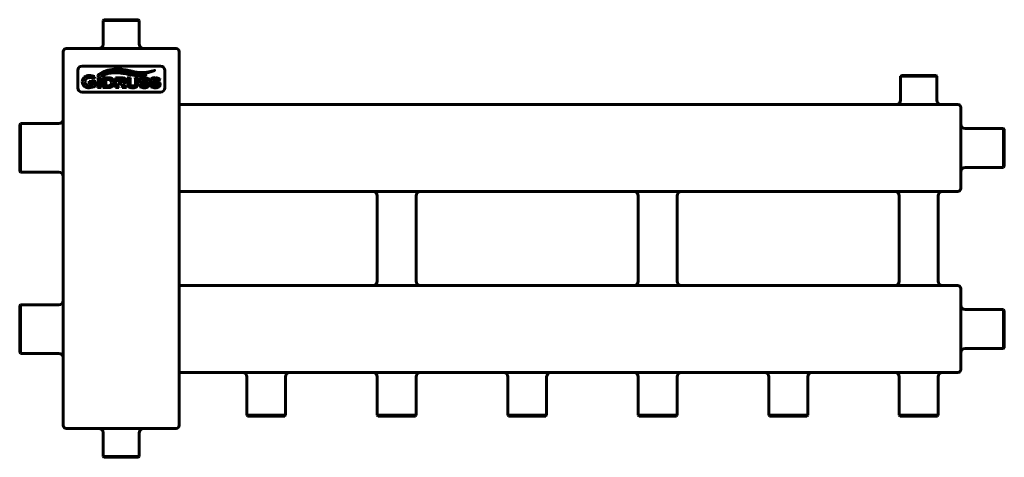
# Model space of a CAD drawing. Units: millimetres. Extents: x -398 to 281, y -58 to 244.
import ezdxf

# ---------------------------------------------------------------- set-up
doc = ezdxf.new("R2010")
doc.units = ezdxf.units.MM
doc.linetypes.add('K5LT_BASIC', pattern=[0])

msp = doc.modelspace()

# ---------------------------------------------------------------- linework, layer by layer
at = {"color": 150, "linetype": 'K5LT_BASIC', "lineweight": 60, "true_color": 0x0080ff}
for p, q in [((-340.64, 243), (-340.14, 243.5)), ((-340.64, 226.5), (-340.64, 243)), ((-340.64, 243), (-315.64, 243)), ((-340.14, 243.5), (-316.14, 243.5)), ((-315.64, 243), (-316.14, 243.5)), ((-315.64, 226.5), (-315.64, 243)), ((-368.14, -36.5), (-368.14, 221.5)), ((-366.14, 223.5), (-364.14, 223.5)), ((-364.14, 223.5), (-292.14, 223.5)), ((-292.14, 223.5), (-290.14, 223.5)), ((-288.14, -36.5), (-288.14, 221.5)), ((-301.14, 211.5), (-355.14, 211.5)), ((-358.14, 208.5), (-358.14, 196.5)), ((-347.21, 202.34), (-346.25, 204.31)), ((-346.25, 204.31), (-346.42, 204.4)), ((-298.14, 196.5), (-298.14, 208.5)), ((209.36, 204.5), (209.86, 205)), ((209.36, 204.5), (234.36, 204.5)), ((209.36, 188), (209.36, 204.5)), ((209.86, 205), (233.86, 205)), ((234.36, 204.5), (233.86, 205)), ((234.36, 188), (234.36, 204.5)), ((-349.95, 201.12), (-350.15, 201.12)), ((-350.15, 201.12), (-350.15, 199.21)), ((-350.15, 199.21), (-349.95, 199.21)), ((-345.64, 200.74), (-349.52, 200.74)), ((-349.52, 199.59), (-347.5, 199.59)), ((-347.5, 199.59), (-347.5, 198.48)), ((-347.39, 202.43), (-347.21, 202.34)), ((-346.03, 198.43), (-346.03, 200.1)), ((-345.64, 200.54), (-345.64, 200.74)), ((-345.64, 197.84), (-345.64, 197.99)), ((-342.02, 203.37), (-344.39, 203.37)), ((-344.39, 203.37), (-344.39, 203.2)), ((-344.01, 202.76), (-344.01, 197.26)), ((-342.4, 197.27), (-342.4, 202.76)), ((-342.02, 203.2), (-342.02, 203.37)), ((-336.89, 203.37), (-340.83, 203.37)), ((-340.83, 203.37), (-340.83, 203.2)), ((-340.45, 202.76), (-340.45, 197.26)), ((-337.12, 202.15), (-338.84, 202.15)), ((-338.84, 202.15), (-338.84, 197.87)), ((-338.84, 197.87), (-337.12, 197.87)), ((-332.18, 203.37), (-332.18, 203.2)), ((-327.78, 203.37), (-332.18, 203.37)), ((-331.8, 202.76), (-331.8, 197.26)), ((-330.19, 202.15), (-330.19, 200.63)), ((-327.77, 202.15), (-330.19, 202.15)), ((-330.19, 200.63), (-327.77, 200.63)), ((-330.19, 197.27), (-330.19, 199.41)), ((-330.19, 199.41), (-328.58, 199.41)), ((-328.58, 199.41), (-327.24, 197.49)), ((-325.56, 197.71), (-326.83, 199.48)), ((-321.66, 203.37), (-324.05, 203.37)), ((-324.05, 203.37), (-324.05, 203.2)), ((-323.66, 202.76), (-323.66, 199.2)), ((-322.05, 199.52), (-322.05, 202.76)), ((-321.66, 203.2), (-321.66, 203.37)), ((-318.71, 203.37), (-318.71, 203.2)), ((-316.47, 203.37), (-318.71, 203.37)), ((-318.33, 202.76), (-318.33, 199.52)), ((-316.86, 199.2), (-316.86, 202.76)), ((-316.47, 203.2), (-316.47, 203.37)), ((-314.93, 198.75), (-315.62, 197.11)), ((-315.62, 197.11), (-315.47, 197.05)), ((-314.78, 198.69), (-314.93, 198.75)), ((-314.78, 198.64), (-314.78, 198.69)), ((-312.81, 199.3), (-311.86, 199.22)), ((-311.61, 200.76), (-312.56, 200.84)), ((-309.91, 201.27), (-309.77, 201.2)), ((-309.77, 201.2), (-308.96, 202.76)), ((-308.96, 202.76), (-309.1, 202.84)), ((-307.36, 198.75), (-308.05, 197.11)), ((-308.05, 197.11), (-307.9, 197.05)), ((-307.21, 198.69), (-307.36, 198.75)), ((-307.21, 198.64), (-307.21, 198.69)), ((-305.24, 199.3), (-304.3, 199.22)), ((-304.04, 200.76), (-304.99, 200.84)), ((-302.34, 201.27), (-302.2, 201.2)), ((-302.2, 201.2), (-301.39, 202.76)), ((-301.39, 202.76), (-301.53, 202.84)), ((-355.14, 193.5), (-301.14, 193.5)), ((-344.39, 196.82), (-344.39, 196.65)), ((-344.39, 196.65), (-342.02, 196.65)), ((-342.02, 196.65), (-342.02, 196.82)), ((-340.83, 196.82), (-340.83, 196.65)), ((-340.83, 196.65), (-336.89, 196.65)), ((-332.18, 196.82), (-332.18, 196.65)), ((-332.18, 196.65), (-329.81, 196.65)), ((-329.81, 196.65), (-329.81, 196.82)), ((-327.36, 196.82), (-327.36, 196.65)), ((-327.36, 196.65), (-324.53, 196.65)), ((-324.53, 196.65), (-324.53, 196.82)), ((-288.14, 185), (248.86, 185)), ((250.86, 183), (250.86, 181)), ((250.86, 181), (250.86, 129)), ((-397.64, 171.75), (-398.14, 171.25)), ((-398.14, 138.75), (-398.14, 171.25)), ((-397.64, 138.25), (-397.64, 171.75)), ((-371.14, 171.75), (-397.64, 171.75)), ((253.86, 168.4), (280.36, 168.4)), ((280.36, 168.4), (280.86, 167.9)), ((280.36, 168.4), (280.36, 141.6)), ((280.86, 167.9), (280.86, 142.1)), ((-397.64, 138.25), (-398.14, 138.75)), ((-371.14, 138.25), (-397.64, 138.25)), ((253.86, 141.6), (280.36, 141.6)), ((280.36, 141.6), (280.86, 142.1)), ((-288.14, 125), (248.86, 125)), ((250.86, 129), (250.86, 127)), ((-151.54, 122), (-151.54, 63)), ((-124.74, 122), (-124.74, 63)), ((28.46, 122), (28.46, 63)), ((55.26, 122), (55.26, 63)), ((208.46, 122), (208.46, 63)), ((235.26, 122), (235.26, 63)), ((-288.14, 60), (248.86, 60)), ((250.86, 58), (250.86, 56)), ((250.86, 56), (250.86, 4)), ((-397.64, 46.75), (-398.14, 46.25)), ((-398.14, 13.75), (-398.14, 46.25)), ((-371.14, 46.75), (-397.64, 46.75)), ((-397.64, 13.25), (-397.64, 46.75)), ((253.86, 43.4), (280.36, 43.4)), ((280.36, 43.4), (280.86, 42.9)), ((280.36, 43.4), (280.36, 16.6)), ((280.86, 42.9), (280.86, 17.1)), ((-397.64, 13.25), (-398.14, 13.75)), ((253.86, 16.6), (280.36, 16.6)), ((280.36, 16.6), (280.86, 17.1)), ((-371.14, 13.25), (-397.64, 13.25)), ((-288.14, 0), (248.86, 0)), ((250.86, 4), (250.86, 2)), ((-241.54, -3), (-241.54, -29.5)), ((-214.74, -3), (-214.74, -29.5)), ((-151.54, -3), (-151.54, -29.5)), ((-124.74, -3), (-124.74, -29.5)), ((-61.54, -3), (-61.54, -29.5)), ((-34.74, -3), (-34.74, -29.5)), ((28.46, -3), (28.46, -29.5)), ((55.26, -3), (55.26, -29.5)), ((118.46, -3), (118.46, -29.5)), ((145.26, -3), (145.26, -29.5)), ((208.46, -3), (208.46, -29.5)), ((235.26, -3), (235.26, -29.5)), ((-214.74, -29.5), (-241.54, -29.5)), ((-241.54, -29.5), (-241.04, -30)), ((-215.24, -30), (-241.04, -30)), ((-214.74, -29.5), (-215.24, -30)), ((-124.74, -29.5), (-151.54, -29.5)), ((-151.54, -29.5), (-151.04, -30)), ((-125.24, -30), (-151.04, -30)), ((-124.74, -29.5), (-125.24, -30)), ((-34.74, -29.5), (-61.54, -29.5)), ((-61.54, -29.5), (-61.04, -30)), ((-35.24, -30), (-61.04, -30)), ((-34.74, -29.5), (-35.24, -30)), ((55.26, -29.5), (28.46, -29.5)), ((28.46, -29.5), (28.96, -30)), ((54.76, -30), (28.96, -30)), ((55.26, -29.5), (54.76, -30)), ((145.26, -29.5), (118.46, -29.5)), ((118.46, -29.5), (118.96, -30)), ((144.76, -30), (118.96, -30)), ((145.26, -29.5), (144.76, -30)), ((208.46, -29.5), (208.96, -30)), ((235.26, -29.5), (208.46, -29.5)), ((234.76, -30), (208.96, -30)), ((235.26, -29.5), (234.76, -30)), ((-366.14, -38.5), (-364.14, -38.5)), ((-364.14, -38.5), (-292.14, -38.5)), ((-292.14, -38.5), (-290.14, -38.5)), ((-340.64, -41.5), (-340.64, -58)), ((-315.64, -41.5), (-315.64, -58)), ((-340.64, -58), (-340.14, -58.5)), ((-315.64, -58), (-340.64, -58)), ((-316.14, -58.5), (-340.14, -58.5)), ((-315.64, -58), (-316.14, -58.5))]:
    msp.add_line(p, q, dxfattribs=at)
for centre, radius, start, end in [((-343.64, 226.5), 3, 270, 0), ((-312.64, 226.5), 3, 180, 270), ((-366.14, 221.5), 2, 90, 180), ((-290.14, 221.5), 2, 0, 90), ((-355.14, 208.5), 3, 90, 180), ((-301.14, 208.5), 3, 0, 90), ((-349.97, 203.65), 5.75, 269.89086, 283.34283), ((-337.03, 198.69), 3.47, 74.24231, 91.51253), ((-355.14, 196.5), 3, 180, 270), ((-301.14, 196.5), 3, 270, 0), ((206.36, 188), 3, 270, 0), ((237.36, 188), 3, 180, 270), ((248.86, 183), 2, 0, 90), ((-371.14, 174.75), 3, 270, 0), ((253.86, 171.4), 3, 180, 270), ((-371.14, 135.25), 3, 0, 90), ((253.86, 138.6), 3, 90, 180), ((-154.54, 122), 3, 0, 90), ((-121.74, 122), 3, 90, 180), ((25.46, 122), 3, 0, 90), ((58.26, 122), 3, 90, 180), ((205.46, 122), 3, 0, 90), ((238.26, 122), 3, 90, 180), ((248.86, 127), 2, 270, 0), ((-154.54, 63), 3, 270, 0), ((-121.74, 63), 3, 180, 270), ((25.46, 63), 3, 270, 0), ((58.26, 63), 3, 180, 270), ((205.46, 63), 3, 270, 0), ((238.26, 63), 3, 180, 270), ((248.86, 58), 2, 0, 90), ((-371.14, 49.75), 3, 270, 0), ((253.86, 46.4), 3, 180, 270), ((253.86, 13.6), 3, 90, 180), ((-371.14, 10.25), 3, 0, 90), ((25.46, -3), 3, 0, 90), ((58.26, -3), 3, 90, 180), ((115.46, -3), 3, 0, 90), ((148.26, -3), 3, 90, 180), ((205.46, -3), 3, 0, 90), ((238.26, -3), 3, 90, 180), ((248.86, 2), 2, 270, 0), ((-244.54, -3), 3, 0, 90), ((-211.74, -3), 3, 90, 180), ((-154.54, -3), 3, 0, 90), ((-121.74, -3), 3, 90, 180), ((-64.54, -3), 3, 0, 90), ((-31.74, -3), 3, 90, 180), ((-366.14, -36.5), 2, 180, 270), ((-343.64, -41.5), 3, 0, 90), ((-312.64, -41.5), 3, 90, 180), ((-290.14, -36.5), 2, 270, 0)]:
    msp.add_arc(centre, radius, start, end, dxfattribs=at)
for points in [[(-353.57, 203.85), (-354.51, 203.08), (-354.98, 202.03), (-354.98, 200.72)], [(-350.03, 204.98), (-351.51, 204.97), (-352.69, 204.59), (-353.57, 203.85)], [(-347.3, 204.42), (-347.83, 204.62), (-348.3, 204.77), (-348.71, 204.86)], [(-346.42, 204.4), (-346.54, 204.3), (-346.63, 204.26), (-346.72, 204.26)], [(-344.31, 204.93), (-344.38, 204.86), (-344.3, 204.77), (-344.21, 204.83)], [(-334.3, 209.23), (-338.65, 208.67), (-341.69, 207.44), (-344.31, 204.93)], [(-344.21, 204.83), (-341.79, 206.36), (-339.04, 208.36), (-333.26, 208.71)], [(-341.64, 204.71), (-341.7, 204.67), (-341.66, 204.59), (-341.58, 204.63)], [(-333.13, 207.52), (-335.47, 207.4), (-338.22, 206.93), (-341.64, 204.71)], [(-341.58, 204.63), (-338.92, 205.87), (-336.32, 206.83), (-332.86, 206.91)], [(-324.75, 208.79), (-327.57, 209.31), (-330.56, 209.59), (-334.3, 209.23)], [(-333.26, 208.71), (-329.66, 208.93), (-327.34, 208.48), (-324.14, 207.91)], [(-325.89, 206.83), (-328.42, 207.29), (-330.81, 207.63), (-333.13, 207.52)], [(-326.18, 206.29), (-324.23, 205.99), (-322.45, 205.52), (-320.03, 205.19)], [(-324.14, 207.91), (-320.52, 207.27), (-319.87, 206.8), (-316.43, 206.41)], [(-320.03, 205.19), (-316.13, 204.67), (-314.62, 204.58), (-311.08, 205.26)], [(-311.1, 205.34), (-315.49, 204.93), (-316.43, 205.04), (-319.38, 205.57)], [(-316.43, 206.41), (-312.8, 206.1), (-308.58, 207.04), (-305.05, 208.43)], [(-305.09, 208.52), (-311.25, 206.87), (-313.19, 206.79), (-316.34, 207.09)], [(-311.08, 205.26), (-311.01, 205.26), (-311.01, 205.36), (-311.1, 205.34)], [(-305.05, 208.43), (-304.99, 208.46), (-305.03, 208.54), (-305.09, 208.52)], [(-354.98, 200.72), (-354.98, 199.32), (-354.46, 198.21), (-353.41, 197.42)], [(-353.41, 197.42), (-352.57, 196.8), (-351.49, 196.49), (-350.16, 196.51)], [(-353.16, 200.72), (-353.16, 201.62), (-352.84, 202.33), (-352.2, 202.88)], [(-352.23, 198.63), (-352.85, 199.16), (-353.16, 199.86), (-353.16, 200.72)], [(-349.98, 197.9), (-350.91, 197.9), (-351.66, 198.14), (-352.23, 198.63)], [(-352.2, 202.88), (-351.64, 203.36), (-350.93, 203.6), (-350.07, 203.6)], [(-350.16, 196.51), (-348.7, 196.51), (-347.19, 196.95), (-345.64, 197.84)], [(-350.07, 203.6), (-349.65, 203.6), (-349.2, 203.53), (-348.73, 203.4)], [(-349.8, 200.82), (-349.86, 200.87), (-349.91, 200.97), (-349.95, 201.12)], [(-349.95, 199.21), (-349.92, 199.36), (-349.86, 199.45), (-349.8, 199.51)], [(-349.52, 200.74), (-349.65, 200.74), (-349.74, 200.76), (-349.8, 200.82)], [(-349.8, 199.51), (-349.74, 199.57), (-349.65, 199.59), (-349.52, 199.59)], [(-347.5, 198.48), (-347.82, 198.3), (-348.21, 198.16), (-348.64, 198.05)], [(-347.44, 202.72), (-347.41, 202.66), (-347.39, 202.56), (-347.39, 202.43)], [(-346.03, 200.1), (-346.03, 200.23), (-346, 200.32), (-345.94, 200.39)], [(-345.94, 198.14), (-346, 198.21), (-346.03, 198.3), (-346.03, 198.43)], [(-345.94, 200.39), (-345.88, 200.45), (-345.78, 200.5), (-345.64, 200.54)], [(-345.64, 197.99), (-345.79, 198.03), (-345.89, 198.08), (-345.94, 198.14)], [(-344.39, 203.2), (-344.25, 203.16), (-344.15, 203.1), (-344.09, 203.04)], [(-344.1, 196.97), (-344.15, 196.91), (-344.25, 196.85), (-344.39, 196.82)], [(-344.01, 197.26), (-344.01, 197.14), (-344.04, 197.04), (-344.1, 196.97)], [(-344.09, 203.04), (-344.04, 202.98), (-344.01, 202.88), (-344.01, 202.76)], [(-342.4, 202.76), (-342.4, 202.88), (-342.37, 202.98), (-342.32, 203.04)], [(-342.32, 196.98), (-342.37, 197.05), (-342.4, 197.14), (-342.4, 197.27)], [(-342.32, 203.04), (-342.26, 203.11), (-342.16, 203.16), (-342.02, 203.2)], [(-342.02, 196.82), (-342.16, 196.86), (-342.26, 196.92), (-342.32, 196.98)], [(-340.83, 203.2), (-340.69, 203.16), (-340.59, 203.1), (-340.53, 203.04)], [(-340.54, 196.97), (-340.6, 196.91), (-340.69, 196.85), (-340.83, 196.82)], [(-340.45, 197.26), (-340.45, 197.14), (-340.48, 197.04), (-340.54, 196.97)], [(-340.53, 203.04), (-340.48, 202.98), (-340.45, 202.88), (-340.45, 202.76)], [(-337.12, 197.87), (-336.34, 197.87), (-335.76, 198.05), (-335.41, 198.41)], [(-334.95, 203.06), (-335.42, 203.27), (-336.07, 203.37), (-336.89, 203.37)], [(-335.41, 201.61), (-335.59, 201.8), (-335.82, 201.94), (-336.09, 202.02)], [(-334.85, 200.01), (-334.85, 200.7), (-335.04, 201.24), (-335.41, 201.61)], [(-335.41, 198.41), (-335.04, 198.78), (-334.85, 199.32), (-334.85, 200.01)], [(-335.33, 196.83), (-334.91, 196.94), (-334.54, 197.13), (-334.24, 197.4)], [(-333.52, 201.63), (-333.81, 202.3), (-334.29, 202.78), (-334.95, 203.06)], [(-334.24, 197.4), (-333.55, 197.99), (-333.21, 198.86), (-333.21, 200.01)], [(-332.18, 203.2), (-332.04, 203.16), (-331.94, 203.1), (-331.88, 203.04)], [(-331.89, 196.97), (-331.94, 196.91), (-332.04, 196.85), (-332.18, 196.82)], [(-331.8, 197.26), (-331.8, 197.14), (-331.83, 197.04), (-331.89, 196.97)], [(-331.88, 203.04), (-331.83, 202.98), (-331.8, 202.88), (-331.8, 202.76)], [(-330.11, 196.98), (-330.16, 197.05), (-330.19, 197.14), (-330.19, 197.27)], [(-329.81, 196.82), (-329.95, 196.86), (-330.05, 196.92), (-330.11, 196.98)], [(-326.84, 201.98), (-327.01, 202.1), (-327.32, 202.15), (-327.77, 202.15)], [(-327.04, 197.09), (-327.04, 196.96), (-327.15, 196.87), (-327.36, 196.82)], [(-327.24, 197.49), (-327.11, 197.31), (-327.04, 197.17), (-327.04, 197.09)], [(-326.95, 200.75), (-326.7, 200.85), (-326.58, 201.07), (-326.58, 201.39)], [(-326.58, 201.39), (-326.58, 201.67), (-326.66, 201.87), (-326.84, 201.98)], [(-326.83, 199.48), (-326.17, 199.62), (-325.68, 199.84), (-325.39, 200.14)], [(-325.66, 202.97), (-325.9, 203.12), (-326.17, 203.22), (-326.47, 203.28)], [(-324.94, 201.42), (-324.94, 202.13), (-325.18, 202.65), (-325.66, 202.97)], [(-325.39, 200.14), (-325.09, 200.45), (-324.94, 200.88), (-324.94, 201.42)], [(-324.53, 196.82), (-324.71, 196.85), (-324.87, 196.92), (-325, 197.04)], [(-324.05, 203.2), (-323.9, 203.16), (-323.8, 203.1), (-323.74, 203.04)], [(-323.74, 203.04), (-323.69, 202.98), (-323.66, 202.88), (-323.66, 202.76)], [(-323.45, 197.85), (-323.29, 197.46), (-323, 197.16), (-322.57, 196.94)], [(-322.57, 196.94), (-321.98, 196.65), (-321.21, 196.51), (-320.26, 196.51)], [(-322.05, 202.76), (-322.05, 202.88), (-322.02, 202.98), (-321.97, 203.04)], [(-321.97, 203.04), (-321.91, 203.11), (-321.81, 203.16), (-321.66, 203.2)], [(-321.61, 198.17), (-321.77, 198.3), (-321.89, 198.46), (-321.95, 198.66)], [(-320.19, 197.78), (-320.8, 197.78), (-321.28, 197.91), (-321.61, 198.17)], [(-320.26, 196.51), (-318.83, 196.51), (-317.85, 196.81), (-317.34, 197.41)], [(-318.76, 198.17), (-319.09, 197.91), (-319.56, 197.78), (-320.19, 197.78)], [(-318.43, 198.66), (-318.49, 198.46), (-318.6, 198.3), (-318.76, 198.17)], [(-318.71, 203.2), (-318.57, 203.16), (-318.46, 203.1), (-318.41, 203.04)], [(-318.41, 203.04), (-318.36, 202.98), (-318.33, 202.88), (-318.33, 202.76)], [(-317.34, 197.41), (-317.02, 197.79), (-316.86, 198.39), (-316.86, 199.2)], [(-316.86, 202.76), (-316.86, 202.88), (-316.83, 202.98), (-316.77, 203.04)], [(-316.77, 203.04), (-316.72, 203.11), (-316.62, 203.16), (-316.47, 203.2)], [(-314.54, 202.98), (-315.17, 202.6), (-315.49, 202.03), (-315.49, 201.3)], [(-315.49, 201.3), (-315.49, 200.97), (-315.42, 200.67), (-315.27, 200.39)], [(-315.47, 197.05), (-315.4, 197.14), (-315.32, 197.19), (-315.24, 197.19)], [(-315.27, 200.39), (-315.13, 200.12), (-314.93, 199.9), (-314.67, 199.74)], [(-315.24, 197.19), (-315.2, 197.19), (-315.15, 197.18), (-315.08, 197.15)], [(-315.08, 197.15), (-314.14, 196.72), (-313.16, 196.51), (-312.15, 196.51)], [(-314.66, 198.38), (-314.74, 198.45), (-314.78, 198.54), (-314.78, 198.64)], [(-314.67, 199.74), (-314.47, 199.62), (-314.24, 199.52), (-313.97, 199.46)], [(-313.62, 197.92), (-314.11, 198.05), (-314.46, 198.2), (-314.66, 198.38)], [(-312.4, 203.51), (-313.25, 203.51), (-313.97, 203.34), (-314.54, 202.98)], [(-314.08, 201.45), (-314.08, 201.75), (-313.86, 201.97), (-313.43, 202.13)], [(-313.77, 201.03), (-313.98, 201.11), (-314.08, 201.25), (-314.08, 201.45)], [(-312.16, 197.72), (-312.64, 197.72), (-313.12, 197.79), (-313.62, 197.92)], [(-311.11, 203.36), (-311.51, 203.46), (-311.94, 203.51), (-312.4, 203.51)], [(-312.4, 202.29), (-311.94, 202.29), (-311.49, 202.22), (-311.05, 202.09)], [(-312.15, 196.51), (-311.14, 196.51), (-310.34, 196.7), (-309.76, 197.08)], [(-309.72, 200.29), (-310.15, 200.54), (-310.78, 200.7), (-311.61, 200.76)], [(-309.69, 202.82), (-310.24, 203.08), (-310.72, 203.26), (-311.11, 203.36)], [(-311.05, 202.09), (-310.6, 201.96), (-310.27, 201.79), (-310.04, 201.59)], [(-310.39, 198.55), (-310.39, 198.25), (-310.6, 198.03), (-311.02, 197.89)], [(-310.83, 199.06), (-310.54, 198.97), (-310.39, 198.8), (-310.39, 198.55)], [(-310.04, 201.59), (-309.96, 201.51), (-309.91, 201.41), (-309.91, 201.27)], [(-309.76, 197.08), (-309.14, 197.47), (-308.83, 198.01), (-308.83, 198.7)], [(-309.13, 199.71), (-309.28, 199.95), (-309.48, 200.14), (-309.72, 200.29)], [(-309.35, 202.71), (-309.41, 202.71), (-309.52, 202.75), (-309.69, 202.82)], [(-309.1, 202.84), (-309.2, 202.75), (-309.28, 202.71), (-309.35, 202.71)], [(-308.83, 198.7), (-308.83, 199.07), (-308.93, 199.41), (-309.13, 199.71)], [(-306.97, 202.98), (-307.61, 202.6), (-307.92, 202.03), (-307.92, 201.3)], [(-307.92, 201.3), (-307.92, 200.97), (-307.85, 200.67), (-307.71, 200.39)], [(-307.9, 197.05), (-307.83, 197.14), (-307.75, 197.19), (-307.67, 197.19)], [(-307.71, 200.39), (-307.56, 200.12), (-307.36, 199.9), (-307.11, 199.74)], [(-307.67, 197.19), (-307.63, 197.19), (-307.58, 197.18), (-307.51, 197.15)], [(-307.51, 197.15), (-306.57, 196.72), (-305.59, 196.51), (-304.58, 196.51)], [(-307.09, 198.38), (-307.17, 198.45), (-307.21, 198.54), (-307.21, 198.64)], [(-307.11, 199.74), (-306.9, 199.62), (-306.67, 199.52), (-306.4, 199.46)], [(-306.05, 197.92), (-306.54, 198.05), (-306.89, 198.2), (-307.09, 198.38)], [(-304.83, 203.51), (-305.68, 203.51), (-306.4, 203.34), (-306.97, 202.98)], [(-306.51, 201.45), (-306.51, 201.75), (-306.29, 201.97), (-305.86, 202.13)], [(-306.2, 201.03), (-306.41, 201.11), (-306.51, 201.25), (-306.51, 201.45)], [(-304.59, 197.72), (-305.07, 197.72), (-305.56, 197.79), (-306.05, 197.92)], [(-303.55, 203.36), (-303.95, 203.46), (-304.37, 203.51), (-304.83, 203.51)], [(-304.83, 202.29), (-304.37, 202.29), (-303.92, 202.22), (-303.48, 202.09)], [(-304.58, 196.51), (-303.57, 196.51), (-302.78, 196.7), (-302.19, 197.08)], [(-302.15, 200.29), (-302.59, 200.54), (-303.21, 200.7), (-304.04, 200.76)], [(-302.12, 202.82), (-302.67, 203.08), (-303.15, 203.26), (-303.55, 203.36)], [(-303.48, 202.09), (-303.03, 201.96), (-302.7, 201.79), (-302.47, 201.59)], [(-302.82, 198.55), (-302.82, 198.25), (-303.03, 198.03), (-303.45, 197.89)], [(-303.26, 199.06), (-302.97, 198.97), (-302.82, 198.8), (-302.82, 198.55)], [(-302.47, 201.59), (-302.39, 201.51), (-302.34, 201.41), (-302.34, 201.27)], [(-302.19, 197.08), (-301.57, 197.47), (-301.26, 198.01), (-301.26, 198.7)], [(-301.56, 199.71), (-301.71, 199.95), (-301.91, 200.14), (-302.15, 200.29)], [(-301.78, 202.71), (-301.84, 202.71), (-301.96, 202.75), (-302.12, 202.82)], [(-301.53, 202.84), (-301.63, 202.75), (-301.71, 202.71), (-301.78, 202.71)], [(-301.26, 198.7), (-301.26, 199.07), (-301.36, 199.41), (-301.56, 199.71)]]:
    msp.add_open_spline(points, degree=3, dxfattribs=at)
for points, knots in [([(-348.71, 204.86), (-349.05, 204.92), (-349.49, 204.98), (-349.95, 204.98), (-350.03, 204.98)], [0, 0, 0, 0, 4.067828, 5, 5, 5, 5]), ([(-346.72, 204.26), (-346.77, 204.26), (-346.92, 204.28), (-347.15, 204.36), (-347.3, 204.42)], [0, 0, 0, 0, 2.337489, 5, 5, 5, 5]), ([(-332.86, 206.91), (-332.53, 206.92), (-332.04, 206.92), (-331.41, 206.91), (-330.95, 206.89), (-330.37, 206.85), (-329.81, 206.8), (-328.84, 206.7), (-327.92, 206.56), (-326.92, 206.4), (-326.42, 206.32), (-326.18, 206.29)], [0, 0, 0, 0, 1.482278, 2.218527, 2.943562, 3.65991, 5.085546, 5.80293, 8.757368, 10.329626, 12, 12, 12, 12]), ([(-319.38, 205.57), (-319.97, 205.68), (-321.69, 206), (-323.85, 206.44), (-325.38, 206.73), (-325.89, 206.83)], [0, 0, 0, 0, 1.499967, 4.480858, 6, 6, 6, 6]), ([(-316.34, 207.09), (-316.53, 207.1), (-316.89, 207.14), (-317.43, 207.21), (-317.93, 207.29), (-318.41, 207.38), (-318.86, 207.47), (-319.3, 207.56), (-319.73, 207.65), (-320.31, 207.79), (-320.92, 207.94), (-321.57, 208.1), (-322.1, 208.23), (-322.68, 208.36), (-323.31, 208.5), (-324.01, 208.65), (-324.5, 208.75), (-324.75, 208.79)], [0, 0, 0, 0, 1.27604, 2.484409, 3.628336, 4.681897, 5.680528, 6.630077, 7.56361, 8.498749, 10.451536, 11.499844, 12.620162, 13.794291, 15.090823, 16.495068, 18, 18, 18, 18]), ([(-348.73, 203.4), (-348.47, 203.33), (-348.06, 203.18), (-347.76, 203.01), (-347.66, 202.93)], [0, 0, 0, 0, 2.823504, 5, 5, 5, 5]), ([(-347.66, 202.93), (-347.6, 202.89), (-347.52, 202.82), (-347.46, 202.75), (-347.45, 202.72), (-347.44, 202.72)], [0, 0, 0, 0, 3.243422, 5.358992, 6, 6, 6, 6]), ([(-333.21, 200.01), (-333.21, 200.33), (-333.26, 200.91), (-333.42, 201.41), (-333.52, 201.63)], [0, 0, 0, 0, 2.607619, 5, 5, 5, 5]), ([(-326.47, 203.28), (-326.62, 203.31), (-326.98, 203.36), (-327.49, 203.37), (-327.78, 203.37)], [0, 0, 0, 0, 2.454275, 5, 5, 5, 5]), ([(-327.77, 200.63), (-327.51, 200.63), (-327.21, 200.66), (-327, 200.72), (-326.95, 200.75)], [0, 0, 0, 0, 3.539532, 5, 5, 5, 5]), ([(-325, 197.04), (-325.08, 197.1), (-325.24, 197.28), (-325.45, 197.55), (-325.56, 197.71)], [0, 0, 0, 0, 2.634836, 5, 5, 5, 5]), ([(-323.66, 199.2), (-323.66, 198.85), (-323.61, 198.37), (-323.5, 197.98), (-323.45, 197.85)], [0, 0, 0, 0, 3.239132, 5, 5, 5, 5]), ([(-321.95, 198.66), (-321.99, 198.76), (-322.04, 199), (-322.05, 199.33), (-322.05, 199.52)], [0, 0, 0, 0, 2.440929, 5, 5, 5, 5]), ([(-318.33, 199.52), (-318.33, 199.29), (-318.35, 198.97), (-318.4, 198.73), (-318.43, 198.66)], [0, 0, 0, 0, 3.15695, 5, 5, 5, 5]), ([(-313.97, 199.46), (-313.74, 199.4), (-313.36, 199.35), (-312.87, 199.31), (-312.81, 199.3)], [0, 0, 0, 0, 4.360265, 5, 5, 5, 5]), ([(-312.56, 200.84), (-313.07, 200.88), (-313.5, 200.94), (-313.74, 201.02), (-313.77, 201.03)], [0, 0, 0, 0, 4.232094, 5, 5, 5, 5]), ([(-313.43, 202.13), (-313.26, 202.19), (-312.94, 202.27), (-312.57, 202.29), (-312.4, 202.29)], [0, 0, 0, 0, 2.847412, 5, 5, 5, 5]), ([(-311.02, 197.89), (-311.24, 197.82), (-311.6, 197.74), (-312.01, 197.72), (-312.16, 197.72)], [0, 0, 0, 0, 3.257526, 5, 5, 5, 5]), ([(-311.86, 199.22), (-311.6, 199.2), (-311.18, 199.15), (-310.92, 199.09), (-310.83, 199.06)], [0, 0, 0, 0, 2.620113, 5, 5, 5, 5]), ([(-306.4, 199.46), (-306.17, 199.4), (-305.8, 199.35), (-305.3, 199.31), (-305.24, 199.3)], [0, 0, 0, 0, 4.360265, 5, 5, 5, 5]), ([(-304.99, 200.84), (-305.5, 200.88), (-305.93, 200.94), (-306.17, 201.02), (-306.2, 201.03)], [0, 0, 0, 0, 4.232094, 5, 5, 5, 5]), ([(-305.86, 202.13), (-305.69, 202.19), (-305.37, 202.27), (-305, 202.29), (-304.83, 202.29)], [0, 0, 0, 0, 2.847412, 5, 5, 5, 5]), ([(-303.45, 197.89), (-303.67, 197.82), (-304.03, 197.74), (-304.44, 197.72), (-304.59, 197.72)], [0, 0, 0, 0, 3.257526, 5, 5, 5, 5]), ([(-304.3, 199.22), (-304.03, 199.2), (-303.61, 199.15), (-303.35, 199.09), (-303.26, 199.06)], [0, 0, 0, 0, 2.620113, 5, 5, 5, 5]), ([(-336.89, 196.65), (-336.37, 196.65), (-335.83, 196.7), (-335.4, 196.81), (-335.33, 196.83)], [0, 0, 0, 0, 4.162399, 5, 5, 5, 5])]:
    msp.add_open_spline(points, degree=3, knots=knots, dxfattribs=at)

doc.saveas('drawing.dxf')
